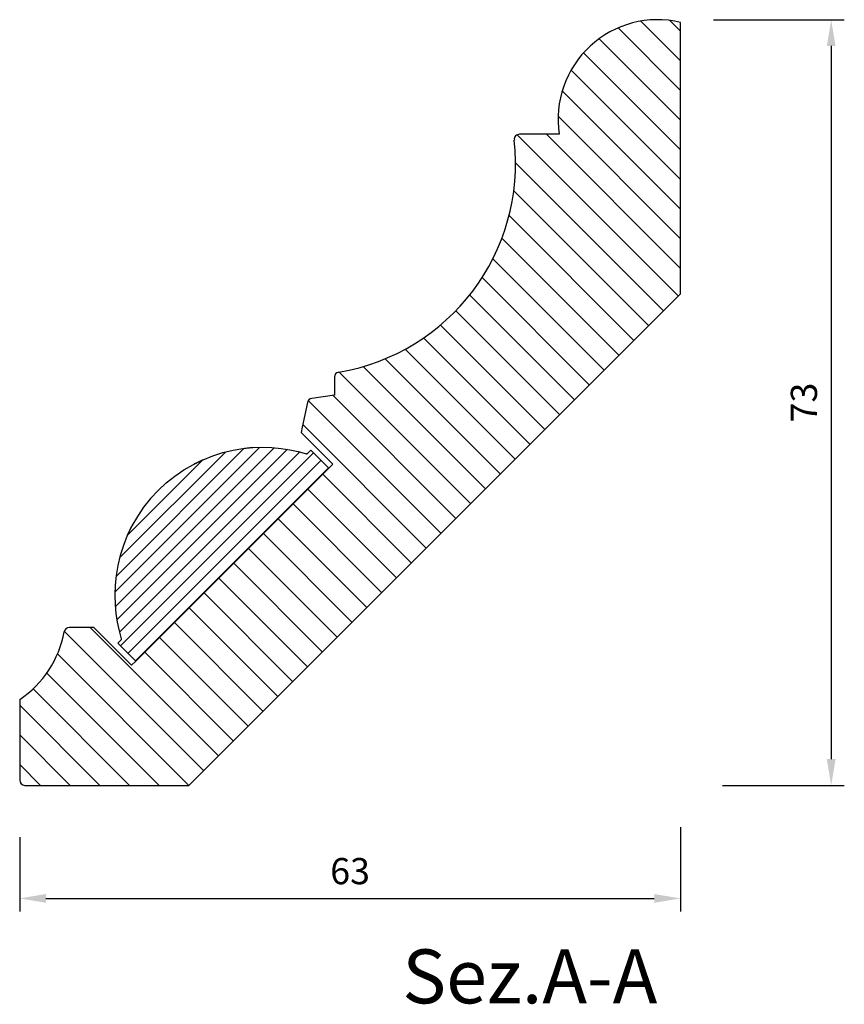
# Model space of a CAD drawing. Units: inches. Extents: x -118 to 200, y -238 to 13.
# Drawn here: x 116 to 194, y -195 to -101 of the extents above; entities that cross this region are included whole.
import ezdxf

# ---------------------------------------------------------------- set-up
doc = ezdxf.new("R2010")
doc.units = ezdxf.units.IN
doc.header["$MEASUREMENT"] = 0
doc.layers.add('BASE', color=7, linetype='Continuous')
doc.styles.get("Standard").update_dxf_attribs({"font": 'arial.ttf'})
doc.dimstyles.new('ISO-25', dxfattribs={"dimtxt": 2.5, "dimasz": 2.5, "dimexe": 1.25, "dimexo": 4, "dimgap": 1, "dimtad": 1, "dimtxsty": 'Standard', "dimcen": 2.5, "dimadec": 0, "dimazin": 0, "dimtfac": 1, "dimtmove": 0, "dimatfit": 3, "dimfxl": 1, "dimarcsym": 0})

# ---------------------------------------------------------------- blocks, each defined once
blk = doc.blocks.new('*D18')
at = {"color": 0, "lineweight": -2, "transparency": 16777216}
for p, q in [((181.674, -101.495), (194.132, -101.495)), ((192.882, -103.995), (192.882, -171.995)), ((182.514, -174.495), (194.132, -174.495))]:
    blk.add_line(p, q, dxfattribs=at)
at = {"color": 0, "transparency": 16777216}
for points in [[(192.465, -103.995), (193.299, -103.995), (192.882, -101.495)], [(192.465, -171.995), (193.299, -171.995), (192.882, -174.495)]]:
    blk.add_solid(points, dxfattribs=at)
at = {"layer": 'Defpoints', "color": 0, "transparency": 16777216}
for p in [(177.674, -101.495), (178.514, -174.495), (192.882, -174.495)]:
    blk.add_point(p, dxfattribs=at)
at = {"color": 0, "transparency": 16777216, "insert": (190.605, -137.995), "char_height": 2.5, "attachment_point": 5, "rotation": 90}
blk.add_mtext('73', dxfattribs=at)
blk = doc.blocks.new('*D19')
at = {"color": 0, "lineweight": -2, "transparency": 16777216}
for p, q in [((178.514, -178.495), (178.514, -186.522)), ((115.514, -179.423), (115.514, -186.522)), ((118.014, -185.272), (176.014, -185.272))]:
    blk.add_line(p, q, dxfattribs=at)
at = {"color": 0, "transparency": 16777216}
for points in [[(118.014, -184.855), (118.014, -185.688), (115.514, -185.272)], [(176.014, -184.855), (176.014, -185.688), (178.514, -185.272)]]:
    blk.add_solid(points, dxfattribs=at)
at = {"layer": 'Defpoints', "color": 0, "transparency": 16777216}
for p in [(178.514, -174.495), (115.514, -175.423), (178.514, -185.272)]:
    blk.add_point(p, dxfattribs=at)
at = {"color": 0, "transparency": 16777216, "insert": (147.014, -182.994), "char_height": 2.5, "attachment_point": 5}
blk.add_mtext('63', dxfattribs=at)

msp = doc.modelspace()

# ---------------------------------------------------------------- linework, layer by layer
at = {"layer": 'BASE', "linetype": 'Continuous'}
for p, q in [((178.514, -108.234), (172.559, -102.278)), ((178.514, -105.405), (174.739, -101.63)), ((178.514, -102.577), (177.504, -101.567)), ((178.514, -127.618), (178.514, -101.748)), ((178.514, -111.062), (170.758, -103.306)), ((178.514, -113.89), (169.271, -104.647)), ((178.514, -116.719), (168.086, -106.291)), ((178.514, -119.547), (167.239, -108.272)), ((178.514, -122.376), (166.846, -110.708)), ((178.307, -127.826), (162.949, -112.467)), ((166.95, -112.416), (163.17, -112.416)), ((178.514, -125.204), (165.726, -112.416)), ((176.893, -129.24), (162.793, -115.14)), ((175.479, -130.654), (162.622, -117.797)), ((174.064, -132.068), (162.165, -120.169)), ((172.65, -133.482), (161.487, -122.319)), ((171.236, -134.897), (160.622, -124.283)), ((169.822, -136.311), (159.594, -126.083)), ((131.638, -174.495), (178.514, -127.618)), ((168.408, -137.725), (158.414, -127.732)), ((166.993, -139.139), (157.092, -129.238)), ((165.579, -140.553), (155.629, -130.604)), ((164.165, -141.968), (154.025, -131.828)), ((162.751, -143.382), (152.273, -132.904)), ((161.336, -144.796), (150.361, -133.821)), ((158.508, -147.624), (145.973, -135.09)), ((159.922, -146.21), (148.272, -134.56)), ((145.514, -135.59), (145.514, -137.284)), ((155.68, -150.453), (143.032, -137.805)), ((145.514, -137.284), (143.357, -137.611)), ((157.094, -149.039), (145.362, -137.307)), ((142.943, -138.002), (142.452, -140.346)), ((142.452, -140.346), (142.346, -140.845)), ((154.265, -151.867), (142.502, -140.104)), ((142.346, -140.845), (145.367, -143.866)), ((138.412, -142.265), (124.587, -156.09)), ((139.788, -142.303), (124.626, -157.465)), ((136.889, -142.373), (124.696, -154.567)), ((141.048, -142.457), (124.78, -158.726)), ((137.718, -142.289), (136.95, -142.363)), ((142.931, -142.872), (143.263, -142.54)), ((144.978, -144.255), (143.263, -142.54)), ((142.217, -142.702), (125.024, -159.895)), ((135.133, -142.715), (125.038, -152.811)), ((143.528, -142.805), (125.128, -161.206)), ((132.973, -143.461), (125.783, -150.651)), ((144.236, -143.512), (125.835, -161.913)), ((132.911, -143.487), (132.389, -143.734)), ((142.881, -142.885), (142.845, -142.874)), ((142.856, -142.877), (142.846, -142.874)), ((142.881, -142.885), (142.856, -142.877)), ((144.943, -144.219), (126.542, -162.62)), ((144.978, -144.255), (126.577, -162.656)), ((126.577, -162.656), (144.978, -144.255)), ((131.507, -144.213), (131.503, -144.215)), ((132.172, -143.844), (132.152, -143.854)), ((132.389, -143.734), (132.172, -143.844)), ((145.367, -143.866), (144.978, -144.255)), ((152.851, -153.281), (144.401, -144.831)), ((151.437, -154.696), (142.987, -146.246)), ((150.023, -156.11), (141.573, -147.66)), ((126.535, -149.184), (126.538, -149.18)), ((148.609, -157.524), (140.159, -149.074)), ((126.056, -150.066), (126.166, -149.85)), ((126.166, -149.85), (126.177, -149.83)), ((147.194, -158.938), (138.744, -150.488)), ((145.78, -160.352), (137.33, -151.902)), ((144.366, -161.767), (135.916, -153.317)), ((142.952, -163.181), (134.502, -154.731)), ((141.537, -164.595), (133.088, -156.145)), ((140.123, -166.009), (131.673, -157.559)), ((122.582, -159.438), (120.249, -159.438)), ((134.466, -171.666), (122.238, -159.438)), ((126.188, -163.044), (122.582, -159.438)), ((138.709, -167.423), (130.259, -158.974)), ((133.052, -173.08), (119.769, -159.797)), ((125.207, -160.559), (125.196, -160.523)), ((137.295, -168.838), (128.845, -160.388)), ((124.862, -160.941), (125.195, -160.609)), ((124.862, -160.941), (126.577, -162.656)), ((131.638, -174.495), (119.113, -161.97)), ((135.881, -170.252), (127.431, -161.802)), ((126.577, -162.656), (126.188, -163.044)), ((128.81, -174.495), (118.099, -163.784)), ((125.981, -174.495), (116.786, -165.299)), ((115.514, -166.316), (115.514, -173.995)), ((123.153, -174.495), (115.514, -166.856)), ((120.324, -174.495), (115.514, -169.684)), ((117.496, -174.495), (115.514, -172.513)), ((116.014, -174.495), (131.638, -174.495))]:
    msp.add_line(p, q, dxfattribs=at)
for points in [[(128.707, -146.384, 0), (129.481, -145.665, 0), (130.305, -145.008, 0), (131.171, -144.417, 0), (132.072, -143.896, 0), (132.999, -143.448, 0), (133.943, -143.074, 0), (134.897, -142.772, 0), (135.853, -142.542, 0), (136.804, -142.382, 0), (137.742, -142.288, 0), (138.663, -142.256, 0), (139.56, -142.282, 0), (140.43, -142.362, 0), (141.269, -142.491, 0), (142.075, -142.663, 0), (142.845, -142.874, 0)], [(128.707, -146.384, 0), (127.987, -147.159, 0), (127.33, -147.983, 0), (126.739, -148.849, 0), (126.219, -149.75, 0), (125.771, -150.676, 0), (125.396, -151.621, 0), (125.094, -152.575, 0), (124.865, -153.531, 0), (124.704, -154.481, 0), (124.61, -155.42, 0), (124.578, -156.34, 0), (124.605, -157.238, 0), (124.685, -158.108, 0), (124.813, -158.947, 0), (124.986, -159.753, 0), (125.196, -160.523, 0)]]:
    msp.add_polyline3d(points, dxfattribs=at)
for centre, radius, start, end in [((176.336, -110.989), 9.494, 76.73666, 188.64521), ((163.17, -112.916), 0.5, 90, 186.25651), ((142.59, -115.172), 20.203, 279.52082, 6.25651), ((146.014, -135.59), 0.5, 99.52082, 180), ((143.432, -138.105), 0.5, 98.61322, 168.16364), ((142.896, -142.837), 0.05, 252.95636, 315), ((120.249, -159.938), 0.5, 90, 169.49589), ((109.925, -158.024), 10, 303.9823, 349.49589), ((125.159, -160.573), 0.05, 315, 17.04364), ((116.014, -173.995), 0.5, 180, 270)]:
    msp.add_arc(centre, radius, start, end, dxfattribs=at)

# ---------------------------------------------------------------- texts
at = {"layer": 'BASE'}
msp.add_text('Sez.A-A', height=5.1429, dxfattribs=at).set_placement((151.991, -195.278))

# ---------------------------------------------------------------- dimensions: what is measured, and where the dimension line sits
dim = msp.add_linear_dim(base=(192.882, -174.495), p1=(177.674, -101.495), p2=(178.514, -174.495), angle=90, dimstyle='ISO-25')
dim.commit()
dim.dimension.update_dxf_attribs({"geometry": '*D18', "text_midpoint": (190.605, -137.995)})
dim = msp.add_linear_dim(base=(178.514, -185.272), p1=(115.514, -175.423), p2=(178.514, -174.495), dimstyle='ISO-25')
dim.commit()
dim.dimension.update_dxf_attribs({"geometry": '*D19', "text_midpoint": (147.014, -182.994)})

doc.saveas('drawing.dxf')
